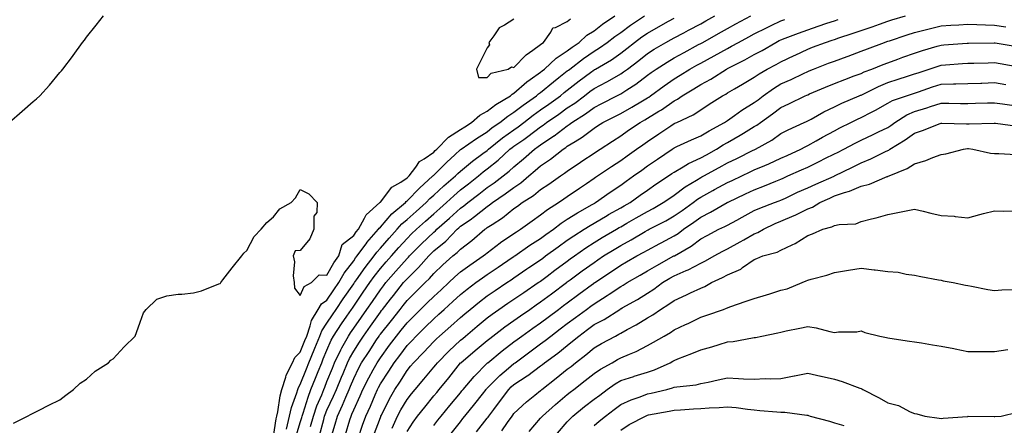
# Model space of a CAD drawing. Units: inches. Extents: x 913043 to 915683, y 7274138 to 7276778.
# Drawn here: x 915123 to 915492, y 7275128 to 7275280 of the extents above; entities that cross this region are included whole.
import ezdxf

# ---------------------------------------------------------------- set-up
doc = ezdxf.new("R2010")
doc.units = ezdxf.units.IN
doc.header["$MEASUREMENT"] = 0
doc.layers.add('Contour_91307274', color=7, linetype='Continuous', true_color=0x131af9)

msp = doc.modelspace()

# ---------------------------------------------------------------- linework, layer by layer
at = {"layer": 'Contour_91307274'}
for points in [[(915119.03, 7275241.92, 3270), (915123.86, 7275246.11, 3270), (915128.05, 7275249.72, 3270), (915129.24, 7275250.74, 3270), (915130.52, 7275251.92, 3270), (915134.1, 7275255.87, 3270), (915138.05, 7275260.61, 3270), (915138.65, 7275261.31, 3270), (915139.11, 7275261.92, 3270), (915142.77, 7275266.64, 3270), (915143.02, 7275266.96, 3270), (915146.54, 7275271.92, 3270), (915147.21, 7275272.76, 3270), (915148.05, 7275273.85, 3270), (915151.63, 7275278.34, 3270), (915154.34, 7275281.92, 3270)], [(915120.63, 7275129.33, 3269), (915125.96, 7275131.92, 3269), (915127.33, 7275132.63, 3269), (915128.05, 7275132.98, 3269), (915130.23, 7275134.11, 3269), (915133.89, 7275136.08, 3269), (915138.05, 7275137.97, 3269), (915140.23, 7275139.74, 3269), (915143.14, 7275141.92, 3269), (915145.69, 7275144.27, 3269), (915148.05, 7275145.82, 3269), (915151.22, 7275148.75, 3269), (915156.23, 7275151.92, 3269), (915157.15, 7275152.82, 3269), (915158.05, 7275153.38, 3269), (915162.1, 7275157.87, 3269), (915166.29, 7275161.92, 3269), (915166.68, 7275163.3, 3269), (915168.05, 7275167.15, 3269), (915169.36, 7275170.61, 3269), (915170.34, 7275171.92, 3269), (915174.29, 7275175.68, 3269), (915178.05, 7275176.93, 3269), (915182.35, 7275177.62, 3269), (915183.76, 7275177.63, 3269), (915188.05, 7275178.15, 3269), (915191.07, 7275178.9, 3269), (915197.55, 7275181.42, 3269), (915198.05, 7275181.58, 3269), (915198.22, 7275181.75, 3269), (915198.29, 7275181.92, 3269), (915199.08, 7275182.95, 3269), (915202.5, 7275187.47, 3269), (915206.23, 7275191.92, 3269), (915206.95, 7275193.02, 3269), (915208.05, 7275193.97, 3269), (915210.82, 7275199.15, 3269), (915213.4, 7275201.92, 3269), (915215.53, 7275204.44, 3269), (915218.05, 7275206.63, 3269), (915220.35, 7275209.63, 3269), (915224.69, 7275211.92, 3269), (915226.32, 7275213.66, 3269), (915228.05, 7275216.82, 3269), (915231.26, 7275215.13, 3269), (915234.4, 7275211.92, 3269), (915234.3, 7275208.18, 3269), (915233.17, 7275206.8, 3269), (915233.15, 7275201.92, 3269), (915231.67, 7275198.3, 3269), (915228.05, 7275193.96, 3269), (915226.16, 7275193.81, 3269), (915225.45, 7275191.92, 3269), (915225.9, 7275189.77, 3269), (915225.45, 7275184.52, 3269), (915225.78, 7275181.92, 3269), (915225.95, 7275179.81, 3269), (915228.05, 7275177.07, 3269), (915229.53, 7275180.44, 3269), (915232.21, 7275181.92, 3269), (915235.08, 7275184.89, 3269), (915238.05, 7275184.76, 3269), (915240.6, 7275189.36, 3269), (915242.43, 7275191.92, 3269), (915243.75, 7275196.22, 3269), (915248.05, 7275199.64, 3269), (915248.99, 7275200.97, 3269), (915249.82, 7275201.92, 3269), (915252.16, 7275206.03, 3269), (915252.69, 7275207.27, 3269), (915257.89, 7275211.92, 3269), (915257.91, 7275212.06, 3269), (915258.05, 7275212.11, 3269), (915262.3, 7275217.67, 3269), (915265.71, 7275219.58, 3269), (915268.05, 7275221.14, 3269), (915268.43, 7275221.54, 3269), (915268.86, 7275221.92, 3269), (915271.27, 7275225.14, 3269), (915272.68, 7275227.29, 3269), (915274.47, 7275228.34, 3269), (915278.05, 7275230.84, 3269), (915278.6, 7275231.37, 3269), (915279.19, 7275231.92, 3269), (915283.57, 7275236.4, 3269), (915288.05, 7275239.23, 3269), (915289.65, 7275240.32, 3269), (915292.2, 7275241.92, 3269), (915295.26, 7275244.71, 3269), (915298.05, 7275246.15, 3269), (915301.32, 7275248.65, 3269), (915306.74, 7275251.92, 3269), (915307.38, 7275252.59, 3269), (915308.05, 7275252.9, 3269), (915312.85, 7275257.13, 3269), (915314.11, 7275257.98, 3269), (915318.05, 7275260.79, 3269), (915318.67, 7275261.3, 3269), (915319.47, 7275261.92, 3269), (915323.89, 7275266.07, 3269), (915328.05, 7275268.74, 3269), (915329.87, 7275270.1, 3269), (915332.5, 7275271.92, 3269), (915335.31, 7275274.66, 3269), (915338.05, 7275276.31, 3269), (915341.23, 7275278.74, 3269), (915345.82, 7275281.92, 3269)], [(915218.05, 7275124.23, 3268), (915219.05, 7275130.92, 3268), (915219.29, 7275131.92, 3268), (915219.65, 7275133.52, 3268), (915220.48, 7275139.5, 3268), (915221.15, 7275141.92, 3268), (915222.63, 7275146.5, 3268), (915222.76, 7275147.2, 3268), (915225.09, 7275151.92, 3268), (915226.05, 7275153.92, 3268), (915228.05, 7275155.9, 3268), (915229.76, 7275160.21, 3268), (915230.46, 7275161.92, 3268), (915231.82, 7275165.69, 3268), (915232.23, 7275167.74, 3268), (915234.77, 7275171.92, 3268), (915236.03, 7275173.94, 3268), (915238.05, 7275175.38, 3268), (915240.67, 7275179.29, 3268), (915242.48, 7275181.92, 3268), (915244.55, 7275185.42, 3268), (915248.05, 7275190.11, 3268), (915248.79, 7275191.18, 3268), (915249.36, 7275191.92, 3268), (915252.92, 7275196.79, 3268), (915253.03, 7275196.94, 3268), (915257.39, 7275201.92, 3268), (915257.63, 7275202.34, 3268), (915258.05, 7275202.73, 3268), (915262.29, 7275207.68, 3268), (915267.41, 7275211.92, 3268), (915267.7, 7275212.27, 3268), (915268.05, 7275212.51, 3268), (915272.64, 7275217.33, 3268), (915277.75, 7275221.92, 3268), (915277.88, 7275222.09, 3268), (915278.05, 7275222.2, 3268), (915282.93, 7275227.05, 3268), (915285.92, 7275229.79, 3268), (915288.05, 7275231.75, 3268), (915288.14, 7275231.83, 3268), (915288.27, 7275231.92, 3268), (915294.05, 7275235.92, 3268), (915298.05, 7275238.48, 3268), (915299.96, 7275240.01, 3268), (915302.77, 7275241.92, 3268), (915305.72, 7275244.24, 3268), (915308.05, 7275245.73, 3268), (915311.52, 7275248.45, 3268), (915316.46, 7275251.92, 3268), (915317.3, 7275252.67, 3268), (915318.05, 7275253.2, 3268), (915322.83, 7275257.14, 3268), (915324.88, 7275258.75, 3268), (915328.05, 7275261.24, 3268), (915328.43, 7275261.54, 3268), (915328.95, 7275261.92, 3268), (915334.12, 7275265.85, 3268), (915338.05, 7275268.61, 3268), (915340.1, 7275269.87, 3268), (915342.98, 7275271.92, 3268), (915345.85, 7275274.12, 3268), (915348.05, 7275275.67, 3268), (915351.65, 7275278.33, 3268), (915356.92, 7275281.92, 3268)], [(915222.88, 7275127.09, 3267), (915224.07, 7275131.92, 3267), (915224.8, 7275135.17, 3267), (915226.75, 7275140.62, 3267), (915227.11, 7275141.92, 3267), (915227.34, 7275142.63, 3267), (915228.05, 7275143.8, 3267), (915230.36, 7275149.61, 3267), (915231.29, 7275151.92, 3267), (915233.23, 7275156.73, 3267), (915233.49, 7275157.36, 3267), (915235.37, 7275161.92, 3267), (915236.08, 7275163.89, 3267), (915238.05, 7275166.68, 3267), (915240.11, 7275169.86, 3267), (915241.5, 7275171.92, 3267), (915244.13, 7275175.84, 3267), (915248.05, 7275181.49, 3267), (915248.35, 7275181.92, 3267), (915249.07, 7275182.94, 3267), (915252.34, 7275187.63, 3267), (915255.67, 7275191.92, 3267), (915256.68, 7275193.3, 3267), (915258.05, 7275194.84, 3267), (915261.35, 7275198.62, 3267), (915264.33, 7275201.92, 3267), (915266.07, 7275203.9, 3267), (915268.05, 7275205.59, 3267), (915271.4, 7275208.57, 3267), (915275.15, 7275211.92, 3267), (915276.57, 7275213.4, 3267), (915278.05, 7275214.75, 3267), (915281.77, 7275218.2, 3267), (915286.16, 7275221.92, 3267), (915287.11, 7275222.87, 3267), (915288.05, 7275223.74, 3267), (915292.49, 7275227.48, 3267), (915296.41, 7275230.29, 3267), (915298.05, 7275231.48, 3267), (915298.29, 7275231.68, 3267), (915298.55, 7275231.92, 3267), (915303.79, 7275236.18, 3267), (915308.05, 7275239.17, 3267), (915309.67, 7275240.3, 3267), (915311.78, 7275241.92, 3267), (915315.27, 7275244.69, 3267), (915318.05, 7275246.69, 3267), (915321.14, 7275248.83, 3267), (915325.45, 7275251.92, 3267), (915326.87, 7275253.1, 3267), (915328.05, 7275254.03, 3267), (915332.49, 7275257.48, 3267), (915336.77, 7275260.63, 3267), (915338.05, 7275261.59, 3267), (915338.26, 7275261.71, 3267), (915338.64, 7275261.92, 3267), (915344.53, 7275265.44, 3267), (915348.05, 7275267.88, 3267), (915350.34, 7275269.63, 3267), (915353.25, 7275271.92, 3267), (915356, 7275273.97, 3267), (915358.05, 7275275.39, 3267), (915362.24, 7275277.72, 3267), (915365.96, 7275279.83, 3267), (915368.05, 7275281.01, 3267)], [(915226.28, 7275123.69, 3266), (915228.05, 7275129.49, 3266), (915228.61, 7275131.36, 3266), (915228.76, 7275131.92, 3266), (915229.12, 7275132.99, 3266), (915230.95, 7275139.03, 3266), (915232.07, 7275141.92, 3266), (915233.78, 7275146.19, 3266), (915234.77, 7275148.64, 3266), (915236.09, 7275151.92, 3266), (915236.65, 7275153.32, 3266), (915238.05, 7275156.66, 3266), (915239.67, 7275160.31, 3266), (915240.55, 7275161.92, 3266), (915243.51, 7275166.46, 3266), (915245.51, 7275169.38, 3266), (915247.23, 7275171.92, 3266), (915247.56, 7275172.41, 3266), (915248.05, 7275173.12, 3266), (915251.64, 7275178.33, 3266), (915254.09, 7275181.92, 3266), (915255.74, 7275184.23, 3266), (915258.05, 7275187.16, 3266), (915260.26, 7275189.7, 3266), (915262.21, 7275191.92, 3266), (915264.93, 7275195.04, 3266), (915268.05, 7275198.47, 3266), (915269.76, 7275200.21, 3266), (915271.56, 7275201.92, 3266), (915274.99, 7275204.98, 3266), (915278.05, 7275207.71, 3266), (915280.27, 7275209.69, 3266), (915282.76, 7275211.92, 3266), (915285.5, 7275214.47, 3266), (915288.05, 7275216.66, 3266), (915291.03, 7275218.94, 3266), (915294.82, 7275221.92, 3266), (915296.56, 7275223.4, 3266), (915298.05, 7275224.5, 3266), (915302.17, 7275227.8, 3266), (915306.58, 7275231.92, 3266), (915307.39, 7275232.57, 3266), (915308.05, 7275233.04, 3266), (915311.73, 7275235.6, 3266), (915313.3, 7275236.68, 3266), (915318.05, 7275240.29, 3266), (915319.03, 7275240.93, 3266), (915320.3, 7275241.92, 3266), (915324.88, 7275245.09, 3266), (915328.05, 7275247.36, 3266), (915330.8, 7275249.17, 3266), (915334.46, 7275251.92, 3266), (915336.48, 7275253.49, 3266), (915338.05, 7275254.66, 3266), (915342.81, 7275257.16, 3266), (915343.96, 7275257.83, 3266), (915348.05, 7275260.13, 3266), (915349.13, 7275260.84, 3266), (915350.53, 7275261.92, 3266), (915354.78, 7275265.18, 3266), (915358.05, 7275267.74, 3266), (915360.61, 7275269.36, 3266), (915364.98, 7275271.92, 3266), (915366.96, 7275273.01, 3266), (915368.05, 7275273.63, 3266), (915371.68, 7275275.54, 3266), (915373.47, 7275276.5, 3266), (915378.05, 7275278.91, 3266), (915379.97, 7275280, 3266), (915383.29, 7275281.92, 3266)], [(915231.9, 7275128.06, 3265), (915232.96, 7275131.92, 3265), (915234.26, 7275135.71, 3265), (915236.08, 7275139.95, 3265), (915236.84, 7275141.92, 3265), (915237.19, 7275142.78, 3265), (915238.05, 7275144.91, 3265), (915240.07, 7275149.91, 3265), (915240.89, 7275151.92, 3265), (915243.21, 7275156.76, 3265), (915243.65, 7275157.52, 3265), (915246.06, 7275161.92, 3265), (915246.85, 7275163.12, 3265), (915248.05, 7275164.88, 3265), (915250.96, 7275169.01, 3265), (915253.02, 7275171.92, 3265), (915255.07, 7275174.9, 3265), (915258.05, 7275179.27, 3265), (915259.21, 7275180.77, 3265), (915260.12, 7275181.92, 3265), (915263.81, 7275186.16, 3265), (915268.05, 7275190.97, 3265), (915268.53, 7275191.44, 3265), (915268.95, 7275191.92, 3265), (915273.47, 7275196.5, 3265), (915278.05, 7275200.87, 3265), (915278.63, 7275201.34, 3265), (915279.19, 7275201.92, 3265), (915283.87, 7275206.1, 3265), (915288.05, 7275209.84, 3265), (915289.28, 7275210.69, 3265), (915290.79, 7275211.92, 3265), (915294.91, 7275215.06, 3265), (915298.05, 7275217.54, 3265), (915300.63, 7275219.34, 3265), (915304.04, 7275221.92, 3265), (915306.28, 7275223.69, 3265), (915308.05, 7275225.33, 3265), (915311.62, 7275228.36, 3265), (915315.71, 7275231.92, 3265), (915317.1, 7275232.87, 3265), (915318.05, 7275233.59, 3265), (915323, 7275236.87, 3265), (915323.06, 7275236.91, 3265), (915328.05, 7275240.71, 3265), (915328.79, 7275241.18, 3265), (915329.73, 7275241.92, 3265), (915334.82, 7275245.15, 3265), (915338.05, 7275247.54, 3265), (915340.96, 7275249.01, 3265), (915346.56, 7275251.92, 3265), (915347.55, 7275252.42, 3265), (915348.05, 7275252.7, 3265), (915350.33, 7275254.21, 3265), (915353.67, 7275256.3, 3265), (915358.05, 7275259.62, 3265), (915359.38, 7275260.59, 3265), (915361.3, 7275261.92, 3265), (915365.4, 7275264.57, 3265), (915368.05, 7275266.14, 3265), (915371.78, 7275268.19, 3265), (915377.22, 7275271.09, 3265), (915378.05, 7275271.54, 3265), (915378.3, 7275271.68, 3265), (915378.74, 7275271.92, 3265), (915384.7, 7275275.27, 3265), (915388.05, 7275277.19, 3265), (915391.12, 7275278.85, 3265), (915396.78, 7275281.92, 3265)], [(915244.95, 7275125.02, 3262), (915246.61, 7275130.48, 3262), (915247.05, 7275131.92, 3262), (915247.37, 7275132.6, 3262), (915248.05, 7275134.26, 3262), (915250.49, 7275139.49, 3262), (915251.54, 7275141.92, 3262), (915253.71, 7275146.26, 3262), (915255.36, 7275149.23, 3262), (915256.81, 7275151.92, 3262), (915257.3, 7275152.67, 3262), (915258.05, 7275153.81, 3262), (915261.51, 7275158.45, 3262), (915264.11, 7275161.92, 3262), (915265.86, 7275164.11, 3262), (915268.05, 7275166.89, 3262), (915270.57, 7275169.4, 3262), (915273.13, 7275171.92, 3262), (915275.61, 7275174.35, 3262), (915278.05, 7275176.75, 3262), (915280.76, 7275179.21, 3262), (915283.67, 7275181.92, 3262), (915285.91, 7275184.06, 3262), (915288.05, 7275185.97, 3262), (915291.5, 7275188.46, 3262), (915296.55, 7275191.92, 3262), (915297.4, 7275192.57, 3262), (915298.05, 7275193.11, 3262), (915302.96, 7275196.83, 3262), (915303.06, 7275196.91, 3262), (915308.05, 7275200.32, 3262), (915309, 7275200.97, 3262), (915310.5, 7275201.92, 3262), (915314.88, 7275205.08, 3262), (915318.05, 7275207.35, 3262), (915320.65, 7275209.32, 3262), (915324.75, 7275211.92, 3262), (915326.71, 7275213.26, 3262), (915328.05, 7275214.19, 3262), (915332.65, 7275217.32, 3262), (915335.2, 7275219.08, 3262), (915338.05, 7275221.02, 3262), (915338.58, 7275221.39, 3262), (915339.35, 7275221.92, 3262), (915344.55, 7275225.42, 3262), (915348.05, 7275227.71, 3262), (915350.51, 7275229.46, 3262), (915353.99, 7275231.92, 3262), (915356.38, 7275233.6, 3262), (915358.05, 7275234.75, 3262), (915362.33, 7275237.64, 3262), (915366.77, 7275240.64, 3262), (915368.05, 7275241.5, 3262), (915368.34, 7275241.64, 3262), (915368.99, 7275241.92, 3262), (915375.18, 7275244.79, 3262), (915378.05, 7275246.67, 3262), (915381.21, 7275248.76, 3262), (915386.14, 7275251.92, 3262), (915387.39, 7275252.58, 3262), (915388.05, 7275252.99, 3262), (915390.63, 7275254.5, 3262), (915393.7, 7275256.27, 3262), (915398.05, 7275258.91, 3262), (915399.82, 7275260.15, 3262), (915402.92, 7275261.92, 3262), (915406.29, 7275263.68, 3262), (915408.05, 7275264.68, 3262), (915412.95, 7275267.02, 3262), (915413.33, 7275267.2, 3262), (915418.05, 7275269.42, 3262), (915419.86, 7275270.1, 3262), (915424.66, 7275271.92, 3262), (915427.23, 7275272.73, 3262), (915428.05, 7275273.01, 3262), (915429.7, 7275273.57, 3262), (915434.75, 7275275.22, 3262), (915438.05, 7275276.38, 3262), (915442.17, 7275277.8, 3262), (915444.93, 7275278.8, 3262), (915448.05, 7275279.91, 3262), (915449.57, 7275280.4, 3262), (915454.64, 7275281.92, 3262)], [(915308.05, 7275280.65, 3270), (915304.53, 7275278.39, 3270), (915302.56, 7275277.42, 3270), (915300.48, 7275274.35, 3270), (915298.6, 7275271.92, 3270), (915298.91, 7275271.06, 3270), (915298.05, 7275269.89, 3270), (915295.4, 7275264.58, 3270), (915294.06, 7275261.92, 3270), (915294.85, 7275258.73, 3270), (915298.05, 7275258.78, 3270), (915299.55, 7275260.42, 3270), (915305.92, 7275261.92, 3270), (915307.14, 7275262.83, 3270), (915308.05, 7275262.5, 3270), (915312.68, 7275267.29, 3270), (915315.12, 7275268.99, 3270), (915318.05, 7275271.16, 3270), (915318.45, 7275271.52, 3270), (915319.13, 7275271.92, 3270), (915321.83, 7275275.71, 3270), (915322.64, 7275277.33, 3270), (915323.65, 7275277.52, 3270), (915328.05, 7275279.69, 3270), (915329.18, 7275280.79, 3270)], [(915235.26, 7275124.7, 3264), (915236.82, 7275130.7, 3264), (915237.16, 7275131.92, 3264), (915237.39, 7275132.58, 3264), (915238.05, 7275134.13, 3264), (915240.54, 7275139.43, 3264), (915241.61, 7275141.92, 3264), (915243.47, 7275146.5, 3264), (915244.06, 7275147.93, 3264), (915245.7, 7275151.92, 3264), (915246.46, 7275153.51, 3264), (915248.05, 7275156.26, 3264), (915250.29, 7275159.68, 3264), (915251.76, 7275161.92, 3264), (915254.36, 7275165.61, 3264), (915258.05, 7275170.85, 3264), (915258.53, 7275171.44, 3264), (915258.9, 7275171.92, 3264), (915261.9, 7275175.78, 3264), (915262.91, 7275177.07, 3264), (915266.75, 7275181.92, 3264), (915267.35, 7275182.61, 3264), (915268.05, 7275183.41, 3264), (915272.36, 7275187.61, 3264), (915276.13, 7275191.92, 3264), (915277.08, 7275192.89, 3264), (915278.05, 7275193.8, 3264), (915282.5, 7275197.48, 3264), (915286.8, 7275201.92, 3264), (915287.46, 7275202.51, 3264), (915288.05, 7275203.03, 3264), (915291.64, 7275205.5, 3264), (915293.33, 7275206.64, 3264), (915298.05, 7275210.4, 3264), (915298.96, 7275211.01, 3264), (915300.06, 7275211.92, 3264), (915304.79, 7275215.18, 3264), (915308.05, 7275217.62, 3264), (915310.63, 7275219.33, 3264), (915313.64, 7275221.92, 3264), (915316.03, 7275223.94, 3264), (915318.05, 7275225.7, 3264), (915321.77, 7275228.2, 3264), (915326.47, 7275231.92, 3264), (915327.43, 7275232.54, 3264), (915328.05, 7275233, 3264), (915330.96, 7275234.83, 3264), (915333.59, 7275236.38, 3264), (915338.05, 7275239.79, 3264), (915339.34, 7275240.63, 3264), (915341.38, 7275241.92, 3264), (915345.82, 7275244.15, 3264), (915348.05, 7275245.3, 3264), (915352.26, 7275247.71, 3264), (915356.2, 7275250.07, 3264), (915358.05, 7275251.17, 3264), (915358.51, 7275251.45, 3264), (915359.17, 7275251.92, 3264), (915364.29, 7275255.68, 3264), (915368.05, 7275258.33, 3264), (915370.29, 7275259.67, 3264), (915373.96, 7275261.92, 3264), (915376.59, 7275263.38, 3264), (915378.05, 7275264.16, 3264), (915383, 7275266.86, 3264), (915383.06, 7275266.9, 3264), (915388.05, 7275269.68, 3264), (915389.52, 7275270.45, 3264), (915392.19, 7275271.92, 3264), (915395.99, 7275273.97, 3264), (915398.05, 7275275.08, 3264), (915402.58, 7275277.39, 3264), (915404.32, 7275278.19, 3264), (915408.05, 7275279.98, 3264), (915409.47, 7275280.5, 3264)], [(915239.35, 7275123.22, 3263), (915241.09, 7275128.88, 3263), (915242.02, 7275131.92, 3263), (915243.9, 7275136.07, 3263), (915245.1, 7275138.97, 3263), (915246.37, 7275141.92, 3263), (915246.85, 7275143.11, 3263), (915248.05, 7275146.01, 3263), (915249.97, 7275150, 3263), (915251.01, 7275151.92, 3263), (915253.79, 7275156.18, 3263), (915256.6, 7275160.47, 3263), (915257.55, 7275161.92, 3263), (915257.76, 7275162.21, 3263), (915258.05, 7275162.63, 3263), (915262.18, 7275167.79, 3263), (915265.43, 7275171.92, 3263), (915266.58, 7275173.39, 3263), (915268.05, 7275175.25, 3263), (915271.41, 7275178.55, 3263), (915274.84, 7275181.92, 3263), (915276.47, 7275183.5, 3263), (915278.05, 7275185.34, 3263), (915281.42, 7275188.55, 3263), (915285.22, 7275191.92, 3263), (915286.79, 7275193.18, 3263), (915288.05, 7275194.49, 3263), (915292.23, 7275197.74, 3263), (915297.21, 7275201.92, 3263), (915297.72, 7275202.25, 3263), (915298.05, 7275202.52, 3263), (915299.86, 7275203.74, 3263), (915303.76, 7275206.22, 3263), (915308.05, 7275209.69, 3263), (915309.34, 7275210.63, 3263), (915311.16, 7275211.92, 3263), (915315.41, 7275214.57, 3263), (915318.05, 7275216.78, 3263), (915321.1, 7275218.87, 3263), (915325.52, 7275221.92, 3263), (915327.05, 7275222.92, 3263), (915328.05, 7275223.69, 3263), (915332.95, 7275227.02, 3263), (915333.54, 7275227.41, 3263), (915338.05, 7275230.42, 3263), (915338.95, 7275231.01, 3263), (915340.34, 7275231.92, 3263), (915345, 7275234.97, 3263), (915348.05, 7275236.92, 3263), (915350.99, 7275238.98, 3263), (915355.28, 7275241.92, 3263), (915357.05, 7275242.92, 3263), (915358.05, 7275243.51, 3263), (915362.26, 7275246.14, 3263), (915363.25, 7275246.72, 3263), (915368.05, 7275250.05, 3263), (915369.28, 7275250.69, 3263), (915371.06, 7275251.92, 3263), (915375.43, 7275254.55, 3263), (915378.05, 7275256.15, 3263), (915381.77, 7275258.2, 3263), (915387.61, 7275261.92, 3263), (915387.89, 7275262.08, 3263), (915388.05, 7275262.16, 3263), (915388.55, 7275262.42, 3263), (915394.53, 7275265.45, 3263), (915398.05, 7275267.35, 3263), (915401.02, 7275268.94, 3263), (915406.11, 7275271.92, 3263), (915407.38, 7275272.58, 3263), (915408.05, 7275272.91, 3263), (915409.63, 7275273.5, 3263), (915414.56, 7275275.42, 3263), (915418.05, 7275276.68, 3263), (915422, 7275277.97, 3263), (915425.24, 7275279.12, 3263), (915428.05, 7275280.06, 3263), (915429.43, 7275280.53, 3263)], [(915249.71, 7275123.58, 3261), (915251.38, 7275128.59, 3261), (915252.58, 7275131.92, 3261), (915254.29, 7275135.68, 3261), (915256.08, 7275139.95, 3261), (915256.93, 7275141.92, 3261), (915257.31, 7275142.66, 3261), (915258.05, 7275144, 3261), (915261.22, 7275148.75, 3261), (915263.24, 7275151.92, 3261), (915265.3, 7275154.67, 3261), (915268.05, 7275158.34, 3261), (915269.83, 7275160.14, 3261), (915271.48, 7275161.92, 3261), (915274.78, 7275165.19, 3261), (915278.05, 7275168.41, 3261), (915279.92, 7275170.05, 3261), (915281.99, 7275171.92, 3261), (915285.17, 7275174.8, 3261), (915288.05, 7275177.49, 3261), (915290.51, 7275179.46, 3261), (915293.84, 7275181.92, 3261), (915296.27, 7275183.7, 3261), (915298.05, 7275184.93, 3261), (915302.21, 7275187.76, 3261), (915307.44, 7275191.31, 3261), (915308.05, 7275191.72, 3261), (915308.17, 7275191.8, 3261), (915308.34, 7275191.92, 3261), (915314.04, 7275195.93, 3261), (915318.05, 7275198.52, 3261), (915320.02, 7275199.96, 3261), (915322.82, 7275201.92, 3261), (915325.76, 7275204.21, 3261), (915328.05, 7275205.72, 3261), (915331.84, 7275208.13, 3261), (915337.29, 7275211.16, 3261), (915338.05, 7275211.6, 3261), (915338.26, 7275211.71, 3261), (915338.63, 7275211.92, 3261), (915344.14, 7275215.84, 3261), (915348.05, 7275218.5, 3261), (915350.03, 7275219.95, 3261), (915352.84, 7275221.92, 3261), (915355.89, 7275224.09, 3261), (915358.05, 7275225.62, 3261), (915361.79, 7275228.19, 3261), (915367.27, 7275231.92, 3261), (915367.73, 7275232.23, 3261), (915368.05, 7275232.45, 3261), (915369.01, 7275232.89, 3261), (915374.56, 7275235.41, 3261), (915378.05, 7275236.95, 3261), (915381.13, 7275238.84, 3261), (915386.92, 7275241.92, 3261), (915387.6, 7275242.37, 3261), (915388.05, 7275242.66, 3261), (915390.64, 7275244.51, 3261), (915393.42, 7275246.55, 3261), (915398.05, 7275249.42, 3261), (915399.5, 7275250.46, 3261), (915401.42, 7275251.92, 3261), (915405.27, 7275254.7, 3261), (915408.05, 7275256.36, 3261), (915411.88, 7275258.08, 3261), (915416.45, 7275260.32, 3261), (915418.05, 7275261.08, 3261), (915418.64, 7275261.32, 3261), (915420.17, 7275261.92, 3261), (915425.9, 7275264.08, 3261), (915428.05, 7275264.89, 3261), (915432.8, 7275266.67, 3261), (915433.17, 7275266.8, 3261), (915438.05, 7275268.65, 3261), (915440.4, 7275269.57, 3261), (915446.81, 7275271.92, 3261), (915447.74, 7275272.23, 3261), (915448.05, 7275272.34, 3261), (915448.67, 7275272.54, 3261), (915455.24, 7275274.73, 3261), (915458.05, 7275275.61, 3261), (915463.02, 7275276.89, 3261), (915463.07, 7275276.9, 3261), (915468.05, 7275278.17, 3261), (915471.59, 7275278.38, 3261), (915474.64, 7275278.51, 3261), (915478.05, 7275278.71, 3261), (915481.34, 7275278.64, 3261), (915484.59, 7275278.46, 3261), (915488.05, 7275278.39, 3261), (915492.22, 7275277.74, 3261)], [(915255.45, 7275124.52, 3260), (915258.05, 7275131.46, 3260), (915258.18, 7275131.78, 3260), (915258.25, 7275131.92, 3260), (915258.46, 7275132.33, 3260), (915261.52, 7275138.45, 3260), (915263.49, 7275141.92, 3260), (915265.31, 7275144.66, 3260), (915268.05, 7275149.02, 3260), (915269.37, 7275150.59, 3260), (915270.48, 7275151.92, 3260), (915274.24, 7275155.74, 3260), (915278.05, 7275159.85, 3260), (915279.08, 7275160.89, 3260), (915280.19, 7275161.92, 3260), (915284.39, 7275165.58, 3260), (915288.05, 7275168.88, 3260), (915289.69, 7275170.28, 3260), (915291.65, 7275171.92, 3260), (915295.18, 7275174.78, 3260), (915298.05, 7275176.93, 3260), (915301.02, 7275178.95, 3260), (915305.39, 7275181.92, 3260), (915306.98, 7275182.99, 3260), (915308.05, 7275183.73, 3260), (915312.93, 7275187.05, 3260), (915313.69, 7275187.56, 3260), (915318.05, 7275190.52, 3260), (915318.85, 7275191.13, 3260), (915319.92, 7275191.92, 3260), (915324.62, 7275195.35, 3260), (915328.05, 7275197.78, 3260), (915330.5, 7275199.47, 3260), (915334.36, 7275201.92, 3260), (915336.59, 7275203.38, 3260), (915338.05, 7275204.22, 3260), (915342.91, 7275207.06, 3260), (915343.51, 7275207.39, 3260), (915348.05, 7275209.91, 3260), (915349.33, 7275210.64, 3260), (915351.57, 7275211.92, 3260), (915355.31, 7275214.66, 3260), (915358.05, 7275216.6, 3260), (915361.19, 7275218.79, 3260), (915365.96, 7275221.92, 3260), (915367.2, 7275222.78, 3260), (915368.05, 7275223.36, 3260), (915371.44, 7275225.31, 3260), (915373.43, 7275226.54, 3260), (915378.05, 7275228.71, 3260), (915380.13, 7275229.84, 3260), (915383.86, 7275231.92, 3260), (915386.42, 7275233.54, 3260), (915388.05, 7275234.45, 3260), (915392.82, 7275237.15, 3260), (915394.07, 7275237.95, 3260), (915398.05, 7275240.39, 3260), (915399.01, 7275240.96, 3260), (915400.34, 7275241.92, 3260), (915404.84, 7275245.13, 3260), (915408.05, 7275247.55, 3260), (915411.04, 7275248.92, 3260), (915417.15, 7275251.92, 3260), (915417.78, 7275252.19, 3260), (915418.05, 7275252.32, 3260), (915418.74, 7275252.61, 3260), (915424.75, 7275255.21, 3260), (915428.05, 7275256.54, 3260), (915431.93, 7275258.04, 3260), (915435.48, 7275259.35, 3260), (915438.05, 7275260.32, 3260), (915439.14, 7275260.84, 3260), (915442.05, 7275261.92, 3260), (915446.32, 7275263.65, 3260), (915448.05, 7275264.3, 3260), (915451.8, 7275265.67, 3260), (915453.63, 7275266.34, 3260), (915458.05, 7275267.95, 3260), (915461.05, 7275268.92, 3260), (915466.57, 7275270.45, 3260), (915468.05, 7275270.88, 3260), (915469.01, 7275270.95, 3260), (915477.78, 7275271.66, 3260), (915478.05, 7275271.68, 3260), (915478.29, 7275271.68, 3260), (915487.93, 7275271.8, 3260), (915488.05, 7275271.8, 3260), (915488.19, 7275271.78, 3260), (915496.49, 7275270.37, 3260)], [(915262.51, 7275127.46, 3259), (915264.51, 7275131.92, 3259), (915265.72, 7275134.24, 3259), (915268.05, 7275138.19, 3259), (915269.71, 7275140.26, 3259), (915271.08, 7275141.92, 3259), (915274.26, 7275145.71, 3259), (915278.05, 7275150.26, 3259), (915278.8, 7275151.17, 3259), (915279.39, 7275151.92, 3259), (915283.68, 7275156.3, 3259), (915288.05, 7275160.32, 3259), (915288.92, 7275161.05, 3259), (915289.96, 7275161.92, 3259), (915294.33, 7275165.64, 3259), (915298.05, 7275168.75, 3259), (915299.86, 7275170.11, 3259), (915302.44, 7275171.92, 3259), (915305.78, 7275174.19, 3259), (915308.05, 7275175.73, 3259), (915311.71, 7275178.26, 3259), (915317.15, 7275181.92, 3259), (915317.69, 7275182.28, 3259), (915318.05, 7275182.53, 3259), (915320.54, 7275184.4, 3259), (915323.4, 7275186.57, 3259), (915328.05, 7275190.01, 3259), (915329.16, 7275190.82, 3259), (915330.69, 7275191.92, 3259), (915335.02, 7275194.96, 3259), (915338.05, 7275196.91, 3259), (915341.14, 7275198.82, 3259), (915346.41, 7275201.92, 3259), (915347.44, 7275202.54, 3259), (915348.05, 7275202.87, 3259), (915350.27, 7275204.15, 3259), (915353.81, 7275206.17, 3259), (915358.05, 7275208.59, 3259), (915360.22, 7275209.74, 3259), (915363.96, 7275211.92, 3259), (915366.37, 7275213.6, 3259), (915368.05, 7275214.72, 3259), (915372.21, 7275217.76, 3259), (915376.44, 7275220.31, 3259), (915378.05, 7275221.32, 3259), (915378.44, 7275221.54, 3259), (915379.14, 7275221.92, 3259), (915384.9, 7275225.07, 3259), (915388.05, 7275226.82, 3259), (915391.5, 7275228.47, 3259), (915397.63, 7275231.5, 3259), (915398.05, 7275231.71, 3259), (915398.2, 7275231.77, 3259), (915398.52, 7275231.92, 3259), (915404.62, 7275235.35, 3259), (915408.05, 7275237.75, 3259), (915410.76, 7275239.21, 3259), (915416.74, 7275241.92, 3259), (915417.64, 7275242.33, 3259), (915418.05, 7275242.53, 3259), (915419.35, 7275243.22, 3259), (915424.11, 7275245.86, 3259), (915428.05, 7275247.82, 3259), (915430.81, 7275249.16, 3259), (915437.35, 7275251.92, 3259), (915437.85, 7275252.12, 3259), (915438.05, 7275252.19, 3259), (915438.57, 7275252.44, 3259), (915444.53, 7275255.44, 3259), (915448.05, 7275256.89, 3259), (915451.87, 7275258.1, 3259), (915455.39, 7275259.26, 3259), (915458.05, 7275260.11, 3259), (915459.39, 7275260.58, 3259), (915463.54, 7275261.92, 3259), (915466.88, 7275263.08, 3259), (915468.05, 7275263.43, 3259), (915469.69, 7275263.55, 3259), (915476, 7275263.96, 3259), (915478.05, 7275264.12, 3259), (915480.29, 7275264.16, 3259), (915485.66, 7275264.31, 3259), (915488.05, 7275264.36, 3259), (915490.14, 7275264.01, 3259), (915497.16, 7275262.81, 3259)], [(915268.05, 7275126.14, 3258), (915270.3, 7275129.67, 3258), (915271.9, 7275131.92, 3258), (915274.64, 7275135.33, 3258), (915278.05, 7275139.48, 3258), (915279.15, 7275140.82, 3258), (915280.07, 7275141.92, 3258), (915283.67, 7275146.3, 3258), (915288.05, 7275151.84, 3258), (915288.09, 7275151.88, 3258), (915288.12, 7275151.92, 3258), (915293.52, 7275156.45, 3258), (915298.05, 7275160.26, 3258), (915298.97, 7275161, 3258), (915300.16, 7275161.92, 3258), (915304.65, 7275165.32, 3258), (915308.05, 7275167.73, 3258), (915310.49, 7275169.48, 3258), (915314.02, 7275171.92, 3258), (915316.4, 7275173.57, 3258), (915318.05, 7275174.68, 3258), (915322.18, 7275177.79, 3258), (915327.68, 7275181.92, 3258), (915327.89, 7275182.08, 3258), (915328.05, 7275182.19, 3258), (915329.08, 7275182.96, 3258), (915333.66, 7275186.31, 3258), (915338.05, 7275189.5, 3258), (915339.51, 7275190.46, 3258), (915341.63, 7275191.92, 3258), (915345.58, 7275194.39, 3258), (915348.05, 7275195.87, 3258), (915351.98, 7275197.98, 3258), (915357.17, 7275201.04, 3258), (915358.05, 7275201.55, 3258), (915358.29, 7275201.68, 3258), (915358.75, 7275201.92, 3258), (915364.88, 7275205.09, 3258), (915368.05, 7275206.9, 3258), (915370.99, 7275208.98, 3258), (915375.15, 7275211.92, 3258), (915376.81, 7275213.16, 3258), (915378.05, 7275213.94, 3258), (915382.51, 7275216.38, 3258), (915383.21, 7275216.76, 3258), (915388.05, 7275219.4, 3258), (915389.76, 7275220.21, 3258), (915393.44, 7275221.92, 3258), (915396.57, 7275223.4, 3258), (915398.05, 7275224.13, 3258), (915401.98, 7275225.86, 3258), (915403.47, 7275226.49, 3258), (915408.05, 7275228.55, 3258), (915410.37, 7275229.6, 3258), (915415.46, 7275231.92, 3258), (915417.11, 7275232.86, 3258), (915418.05, 7275233.31, 3258), (915421.19, 7275235.06, 3258), (915423.56, 7275236.41, 3258), (915428.05, 7275238.81, 3258), (915430.09, 7275239.88, 3258), (915434.18, 7275241.92, 3258), (915436.75, 7275243.22, 3258), (915438.05, 7275243.8, 3258), (915441.91, 7275245.78, 3258), (915443.44, 7275246.53, 3258), (915448.05, 7275249.13, 3258), (915449.82, 7275250.15, 3258), (915455.08, 7275251.92, 3258), (915457.35, 7275252.62, 3258), (915458.05, 7275252.86, 3258), (915459.48, 7275253.35, 3258), (915464.74, 7275255.23, 3258), (915468.05, 7275256.33, 3258), (915472.59, 7275256.46, 3258), (915473.52, 7275256.45, 3258), (915478.05, 7275256.57, 3258), (915482.84, 7275256.71, 3258), (915483.26, 7275256.71, 3258), (915488.05, 7275256.85, 3258), (915492.28, 7275256.15, 3258)], [(915278.05, 7275128.39, 3257), (915279.58, 7275130.39, 3257), (915280.77, 7275131.92, 3257), (915284.06, 7275135.9, 3257), (915288.05, 7275140.7, 3257), (915288.6, 7275141.37, 3257), (915289.03, 7275141.92, 3257), (915293.16, 7275146.81, 3257), (915298.05, 7275151.75, 3257), (915298.13, 7275151.83, 3257), (915298.24, 7275151.92, 3257), (915303.65, 7275156.32, 3257), (915308.05, 7275159.71, 3257), (915309.32, 7275160.65, 3257), (915311.06, 7275161.92, 3257), (915315.13, 7275164.84, 3257), (915318.05, 7275166.87, 3257), (915320.93, 7275169.04, 3257), (915324.76, 7275171.92, 3257), (915326.64, 7275173.34, 3257), (915328.05, 7275174.39, 3257), (915332.37, 7275177.59, 3257), (915337.46, 7275181.33, 3257), (915338.05, 7275181.76, 3257), (915338.15, 7275181.82, 3257), (915338.29, 7275181.92, 3257), (915344.17, 7275185.8, 3257), (915348.05, 7275188.45, 3257), (915350.25, 7275189.72, 3257), (915354.06, 7275191.92, 3257), (915356.68, 7275193.3, 3257), (915358.05, 7275194.09, 3257), (915362.69, 7275196.57, 3257), (915363.16, 7275196.81, 3257), (915368.05, 7275199.43, 3257), (915369.59, 7275200.38, 3257), (915371.58, 7275201.92, 3257), (915375.36, 7275204.61, 3257), (915378.05, 7275206.5, 3257), (915381.69, 7275208.29, 3257), (915387.85, 7275211.92, 3257), (915387.98, 7275211.99, 3257), (915388.05, 7275212.03, 3257), (915388.26, 7275212.13, 3257), (915394.76, 7275215.21, 3257), (915398.05, 7275216.74, 3257), (915401.83, 7275218.14, 3257), (915406.07, 7275219.95, 3257), (915408.05, 7275220.74, 3257), (915408.86, 7275221.12, 3257), (915410.66, 7275221.92, 3257), (915415.77, 7275224.21, 3257), (915418.05, 7275225.24, 3257), (915422.58, 7275227.39, 3257), (915424.51, 7275228.38, 3257), (915428.05, 7275230.14, 3257), (915429.24, 7275230.73, 3257), (915431.53, 7275231.92, 3257), (915435.78, 7275234.2, 3257), (915438.05, 7275235.34, 3257), (915442.53, 7275237.44, 3257), (915444.52, 7275238.39, 3257), (915448.05, 7275240.06, 3257), (915449.19, 7275240.79, 3257), (915450.66, 7275241.92, 3257), (915455.15, 7275244.82, 3257), (915458.05, 7275246.05, 3257), (915462.6, 7275247.38, 3257), (915464.01, 7275247.88, 3257), (915468.05, 7275249.18, 3257), (915470.84, 7275249.14, 3257), (915475.22, 7275249.09, 3257), (915478.05, 7275249.04, 3257), (915480.86, 7275249.11, 3257), (915485.36, 7275249.23, 3257), (915488.05, 7275249.29, 3257), (915491.05, 7275248.91, 3257), (915494.52, 7275248.39, 3257)], [(915284.6, 7275125.37, 3256), (915288.05, 7275129.81, 3256), (915288.97, 7275130.99, 3256), (915289.71, 7275131.92, 3256), (915293.46, 7275136.52, 3256), (915296.23, 7275140.09, 3256), (915297.65, 7275141.92, 3256), (915297.83, 7275142.13, 3256), (915298.05, 7275142.36, 3256), (915302.79, 7275147.18, 3256), (915306.06, 7275149.93, 3256), (915308.05, 7275151.63, 3256), (915308.23, 7275151.74, 3256), (915308.46, 7275151.92, 3256), (915313.99, 7275155.98, 3256), (915318.05, 7275158.96, 3256), (915319.75, 7275160.22, 3256), (915321.85, 7275161.92, 3256), (915325.39, 7275164.59, 3256), (915328.05, 7275166.59, 3256), (915331.11, 7275168.86, 3256), (915335.19, 7275171.92, 3256), (915336.83, 7275173.14, 3256), (915338.05, 7275174.04, 3256), (915342.92, 7275177.05, 3256), (915343.69, 7275177.56, 3256), (915348.05, 7275180.45, 3256), (915348.99, 7275180.98, 3256), (915350.49, 7275181.92, 3256), (915355.28, 7275184.69, 3256), (915358.05, 7275186.3, 3256), (915361.58, 7275188.39, 3256), (915367.99, 7275191.92, 3256), (915368.03, 7275191.94, 3256), (915368.05, 7275191.96, 3256), (915368.14, 7275192.01, 3256), (915374.36, 7275195.61, 3256), (915378.05, 7275198.39, 3256), (915380.35, 7275199.62, 3256), (915384.81, 7275201.92, 3256), (915387.03, 7275202.94, 3256), (915388.05, 7275203.5, 3256), (915391.5, 7275205.37, 3256), (915393.52, 7275206.45, 3256), (915398.05, 7275208.96, 3256), (915400.1, 7275209.87, 3256), (915405.61, 7275211.92, 3256), (915407.43, 7275212.55, 3256), (915408.05, 7275212.79, 3256), (915409.7, 7275213.57, 3256), (915414.22, 7275215.76, 3256), (915418.05, 7275217.5, 3256), (915421.1, 7275218.86, 3256), (915428, 7275221.87, 3256), (915428.05, 7275221.89, 3256), (915428.12, 7275221.92, 3256), (915434.81, 7275225.15, 3256), (915438.05, 7275226.81, 3256), (915441.67, 7275228.3, 3256), (915447.16, 7275231.03, 3256), (915448.05, 7275231.44, 3256), (915448.37, 7275231.6, 3256), (915448.81, 7275231.92, 3256), (915454.59, 7275235.39, 3256), (915458.05, 7275237.97, 3256), (915461.01, 7275238.96, 3256), (915467.68, 7275241.55, 3256), (915468.05, 7275241.69, 3256), (915468.27, 7275241.7, 3256), (915477.54, 7275241.41, 3256), (915478.05, 7275241.44, 3256), (915478.56, 7275241.41, 3256), (915487.82, 7275241.69, 3256), (915488.05, 7275241.68, 3256), (915488.33, 7275241.65, 3256), (915496.64, 7275240.51, 3256)], [(915293.98, 7275125.99, 3255), (915298.05, 7275131.1, 3255), (915298.42, 7275131.55, 3255), (915298.68, 7275131.92, 3255), (915300.57, 7275134.45, 3255), (915302.7, 7275137.27, 3255), (915306.1, 7275141.92, 3255), (915307.07, 7275142.91, 3255), (915308.05, 7275143.75, 3255), (915313.02, 7275146.95, 3255), (915313.27, 7275147.13, 3255), (915318.05, 7275150.74, 3255), (915318.71, 7275151.26, 3255), (915319.53, 7275151.92, 3255), (915324.46, 7275155.51, 3255), (915328.05, 7275158.39, 3255), (915330.03, 7275159.95, 3255), (915332.31, 7275161.92, 3255), (915335.6, 7275164.36, 3255), (915338.05, 7275166.2, 3255), (915341.8, 7275168.16, 3255), (915347.66, 7275171.92, 3255), (915347.9, 7275172.07, 3255), (915348.05, 7275172.16, 3255), (915348.61, 7275172.48, 3255), (915354.32, 7275175.65, 3255), (915358.05, 7275177.93, 3255), (915360.48, 7275179.5, 3255), (915363.71, 7275181.92, 3255), (915366.41, 7275183.56, 3255), (915368.05, 7275184.49, 3255), (915372.59, 7275186.46, 3255), (915373.26, 7275186.71, 3255), (915378.05, 7275189.26, 3255), (915379.83, 7275190.14, 3255), (915382.99, 7275191.92, 3255), (915386.29, 7275193.68, 3255), (915388.05, 7275194.6, 3255), (915392.75, 7275197.22, 3255), (915394.11, 7275197.98, 3255), (915398.05, 7275200.18, 3255), (915399.32, 7275200.65, 3255), (915401.44, 7275201.92, 3255), (915405.93, 7275204.04, 3255), (915408.05, 7275204.9, 3255), (915412.95, 7275207.02, 3255), (915413.37, 7275207.24, 3255), (915418.05, 7275209.53, 3255), (915419.79, 7275210.18, 3255), (915422.56, 7275211.92, 3255), (915426.34, 7275213.63, 3255), (915428.05, 7275214.38, 3255), (915431.83, 7275215.71, 3255), (915433.72, 7275216.25, 3255), (915438.05, 7275218.06, 3255), (915441.16, 7275218.81, 3255), (915447.76, 7275221.63, 3255), (915448.05, 7275221.72, 3255), (915448.21, 7275221.76, 3255), (915448.51, 7275221.92, 3255), (915455.33, 7275224.64, 3255), (915458.05, 7275226.47, 3255), (915462.31, 7275227.66, 3255), (915464.91, 7275228.78, 3255), (915468.05, 7275229.89, 3255), (915469.79, 7275230.18, 3255), (915476.38, 7275231.92, 3255), (915477.84, 7275232.13, 3255), (915478.05, 7275232.14, 3255), (915478.26, 7275232.13, 3255), (915479.83, 7275231.92, 3255), (915486.54, 7275230.41, 3255), (915488.05, 7275230.35, 3255), (915489.66, 7275230.32, 3255), (915496.01, 7275229.88, 3255)], [(915303.52, 7275126.44, 3254), (915305.61, 7275129.48, 3254), (915307.34, 7275131.92, 3254), (915307.64, 7275132.33, 3254), (915308.05, 7275132.89, 3254), (915312.73, 7275137.24, 3254), (915315.86, 7275139.73, 3254), (915318.05, 7275141.5, 3254), (915318.27, 7275141.7, 3254), (915318.54, 7275141.92, 3254), (915323.86, 7275146.11, 3254), (915328.05, 7275149.49, 3254), (915329.43, 7275150.54, 3254), (915331.14, 7275151.92, 3254), (915335.04, 7275154.93, 3254), (915338.05, 7275157.52, 3254), (915340.85, 7275159.12, 3254), (915346.03, 7275161.92, 3254), (915347.39, 7275162.58, 3254), (915348.05, 7275162.98, 3254), (915350.45, 7275164.31, 3254), (915353.83, 7275166.14, 3254), (915358.05, 7275168.69, 3254), (915360.09, 7275169.88, 3254), (915362.98, 7275171.92, 3254), (915366.1, 7275173.86, 3254), (915368.05, 7275175.29, 3254), (915372.63, 7275177.33, 3254), (915374.21, 7275178.08, 3254), (915378.05, 7275179.87, 3254), (915379.51, 7275180.46, 3254), (915382.08, 7275181.92, 3254), (915386.16, 7275183.81, 3254), (915388.05, 7275184.84, 3254), (915392.97, 7275187.01, 3254), (915393.69, 7275187.56, 3254), (915398.05, 7275190.62, 3254), (915398.98, 7275190.99, 3254), (915401.24, 7275191.92, 3254), (915406.62, 7275193.36, 3254), (915408.05, 7275194.09, 3254), (915412.21, 7275196.08, 3254), (915413.41, 7275196.57, 3254), (915418.05, 7275199.52, 3254), (915419.79, 7275200.18, 3254), (915423.74, 7275201.92, 3254), (915427.15, 7275202.82, 3254), (915428.05, 7275203.32, 3254), (915429.88, 7275203.75, 3254), (915436.03, 7275203.94, 3254), (915438.05, 7275204.78, 3254), (915441.92, 7275205.8, 3254), (915443.74, 7275206.24, 3254), (915448.05, 7275207.43, 3254), (915451.82, 7275208.15, 3254), (915454.97, 7275208.84, 3254), (915458.05, 7275209.46, 3254), (915461.29, 7275208.68, 3254), (915464.13, 7275208, 3254), (915468.05, 7275207.07, 3254), (915472.9, 7275206.77, 3254), (915473.29, 7275206.68, 3254), (915478.05, 7275206.26, 3254), (915482.51, 7275207.47, 3254), (915483.9, 7275207.77, 3254), (915488.05, 7275208.8, 3254), (915491.21, 7275208.76, 3254), (915494.95, 7275208.82, 3254)], [(915313.76, 7275126.21, 3253), (915318.05, 7275131.13, 3253), (915318.41, 7275131.57, 3253), (915318.71, 7275131.92, 3253), (915323.67, 7275136.3, 3253), (915328.05, 7275140.03, 3253), (915329.1, 7275140.87, 3253), (915330.45, 7275141.92, 3253), (915334.75, 7275145.22, 3253), (915338.05, 7275147.86, 3253), (915340.47, 7275149.5, 3253), (915344.85, 7275151.92, 3253), (915346.87, 7275153.1, 3253), (915348.05, 7275153.75, 3253), (915351.28, 7275155.15, 3253), (915353.85, 7275156.13, 3253), (915358.05, 7275158.34, 3253), (915360.34, 7275159.63, 3253), (915364.26, 7275161.92, 3253), (915366.7, 7275163.27, 3253), (915368.05, 7275164.2, 3253), (915372.32, 7275166.19, 3253), (915373.32, 7275166.65, 3253), (915378.05, 7275168.95, 3253), (915380.27, 7275169.69, 3253), (915386.5, 7275171.92, 3253), (915387.66, 7275172.31, 3253), (915388.05, 7275172.52, 3253), (915388.95, 7275172.82, 3253), (915395.05, 7275174.93, 3253), (915398.05, 7275175.93, 3253), (915402.65, 7275177.32, 3253), (915403.86, 7275177.73, 3253), (915408.05, 7275179.07, 3253), (915410.31, 7275179.65, 3253), (915415.99, 7275181.92, 3253), (915417.43, 7275182.54, 3253), (915418.05, 7275182.81, 3253), (915419.32, 7275183.19, 3253), (915425.21, 7275184.76, 3253), (915428.05, 7275185.68, 3253), (915432.6, 7275186.47, 3253), (915433.33, 7275186.64, 3253), (915438.05, 7275187.36, 3253), (915442.89, 7275186.76, 3253), (915443.27, 7275186.71, 3253), (915448.05, 7275186.08, 3253), (915451.94, 7275185.82, 3253), (915454.93, 7275185.04, 3253), (915458.05, 7275184.74, 3253), (915460.4, 7275184.27, 3253), (915466.97, 7275182.99, 3253), (915468.05, 7275182.79, 3253), (915468.78, 7275182.64, 3253), (915472.51, 7275181.92, 3253), (915477.14, 7275181.01, 3253), (915478.05, 7275180.83, 3253), (915479.38, 7275180.59, 3253), (915485.53, 7275179.4, 3253), (915488.05, 7275178.95, 3253), (915490.76, 7275179.21, 3253), (915495.46, 7275179.33, 3253)], [(915324.39, 7275125.58, 3252), (915328.05, 7275129.77, 3252), (915329.05, 7275130.92, 3252), (915330.11, 7275131.92, 3252), (915334.51, 7275135.46, 3252), (915338.05, 7275138.22, 3252), (915340.16, 7275139.81, 3252), (915342.99, 7275141.92, 3252), (915345.96, 7275144.01, 3252), (915348.05, 7275145.23, 3252), (915352.92, 7275146.79, 3252), (915353.12, 7275146.85, 3252), (915358.05, 7275148.41, 3252), (915360.7, 7275149.27, 3252), (915366.59, 7275151.92, 3252), (915367.53, 7275152.45, 3252), (915368.05, 7275152.75, 3252), (915369.44, 7275153.32, 3252), (915374.65, 7275155.32, 3252), (915378.05, 7275156.79, 3252), (915382.15, 7275157.82, 3252), (915384.92, 7275158.79, 3252), (915388.05, 7275159.7, 3252), (915390.1, 7275159.87, 3252), (915397.39, 7275161.26, 3252), (915398.05, 7275161.32, 3252), (915398.54, 7275161.42, 3252), (915400.9, 7275161.92, 3252), (915406.88, 7275163.08, 3252), (915408.05, 7275163.42, 3252), (915409.95, 7275163.82, 3252), (915415.07, 7275164.9, 3252), (915418.05, 7275165.52, 3252), (915421.17, 7275165.04, 3252), (915426.39, 7275163.58, 3252), (915428.05, 7275163.26, 3252), (915429.62, 7275163.48, 3252), (915436.48, 7275163.49, 3252), (915438.05, 7275163.82, 3252), (915439.43, 7275163.3, 3252), (915445.1, 7275161.92, 3252), (915447.53, 7275161.39, 3252), (915448.05, 7275161.27, 3252), (915448.82, 7275161.16, 3252), (915456.17, 7275160.05, 3252), (915458.05, 7275159.76, 3252), (915460.61, 7275159.36, 3252), (915464.79, 7275158.66, 3252), (915468.05, 7275158.15, 3252), (915472.75, 7275157.22, 3252), (915473.25, 7275157.13, 3252), (915478.05, 7275156.18, 3252), (915482.24, 7275156.11, 3252), (915483.8, 7275156.17, 3252), (915488.05, 7275156.11, 3252), (915493.03, 7275156.89, 3252)], [(915338.05, 7275128.36, 3251), (915339.95, 7275130.03, 3251), (915342.32, 7275131.92, 3251), (915345.58, 7275134.38, 3251), (915348.05, 7275136.23, 3251), (915351.94, 7275138.02, 3251), (915355.29, 7275139.16, 3251), (915358.05, 7275140.24, 3251), (915359.45, 7275140.52, 3251), (915365.29, 7275141.92, 3251), (915367.47, 7275142.5, 3251), (915368.05, 7275142.72, 3251), (915369.06, 7275142.93, 3251), (915376.32, 7275143.66, 3251), (915378.05, 7275144.12, 3251), (915380.82, 7275144.69, 3251), (915384.47, 7275145.5, 3251), (915388.05, 7275146.22, 3251), (915392.2, 7275146.06, 3251), (915394.03, 7275145.94, 3251), (915398.05, 7275145.8, 3251), (915402.11, 7275145.97, 3251), (915404.15, 7275145.83, 3251), (915408.05, 7275146.05, 3251), (915412.97, 7275147, 3251), (915413.17, 7275147.04, 3251), (915418.05, 7275147.99, 3251), (915423.03, 7275146.89, 3251), (915423.09, 7275146.88, 3251), (915428.05, 7275145.82, 3251), (915430.99, 7275144.86, 3251), (915437.55, 7275142.43, 3251), (915438.05, 7275142.25, 3251), (915438.29, 7275142.16, 3251), (915438.69, 7275141.92, 3251), (915444.83, 7275138.71, 3251), (915448.05, 7275136.89, 3251), (915452, 7275135.87, 3251), (915456.4, 7275133.57, 3251), (915458.05, 7275132.92, 3251), (915458.88, 7275132.75, 3251), (915461.94, 7275131.92, 3251), (915467.25, 7275131.12, 3251), (915468.05, 7275131.06, 3251), (915468.76, 7275131.21, 3251), (915477.94, 7275131.8, 3251), (915478.05, 7275131.82, 3251), (915478.11, 7275131.86, 3251), (915487.88, 7275131.75, 3251), (915488.05, 7275131.8, 3251), (915488.18, 7275131.79, 3251), (915490.47, 7275131.92, 3251), (915496.56, 7275133.41, 3251)], [(915348.05, 7275126.66, 3250), (915351.24, 7275128.73, 3250), (915357.31, 7275131.92, 3250), (915357.8, 7275132.17, 3250), (915358.05, 7275132.27, 3250), (915358.48, 7275132.36, 3250), (915366.24, 7275133.73, 3250), (915368.05, 7275134.12, 3250), (915370.42, 7275134.29, 3250), (915375.34, 7275134.63, 3250), (915378.05, 7275134.82, 3250), (915381.19, 7275135.06, 3250), (915384.87, 7275135.1, 3250), (915388.05, 7275135.4, 3250), (915391.23, 7275135.1, 3250), (915395.48, 7275134.49, 3250), (915398.05, 7275134.22, 3250), (915400.19, 7275134.07, 3250), (915406.49, 7275133.48, 3250), (915408.05, 7275133.37, 3250), (915409.5, 7275133.37, 3250), (915417.68, 7275132.29, 3250), (915418.05, 7275132.29, 3250), (915418.34, 7275132.21, 3250), (915419.03, 7275131.92, 3250), (915426.17, 7275130.04, 3250), (915428.05, 7275129.44, 3250), (915431.6, 7275128.37, 3250)]]:
    msp.add_polyline3d(points, dxfattribs=at)

doc.saveas('drawing.dxf')
